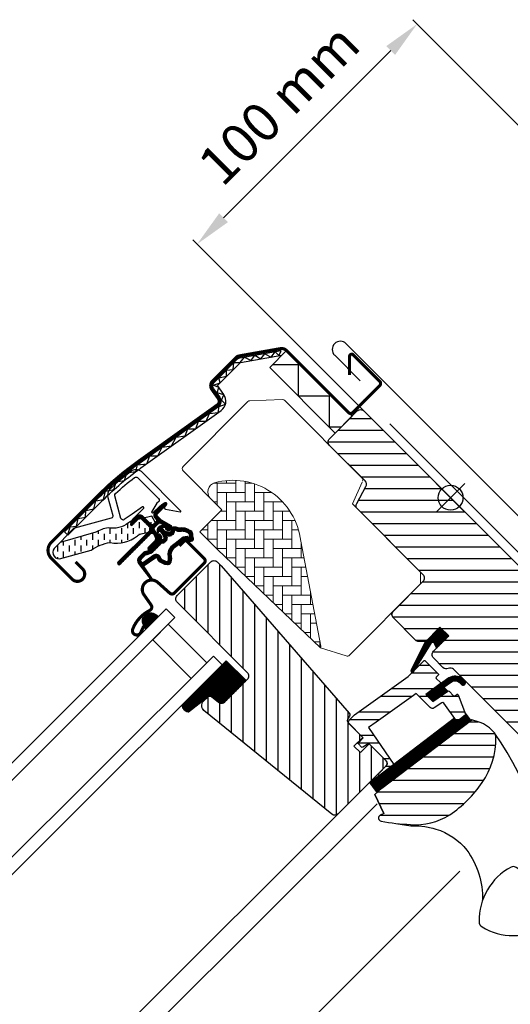
# Model space of a CAD drawing. Units: millimetres. Extents: x 3480 to 10710, y -5607 to 5626.
# Drawn here: x 4267 to 4425, y -4862 to -4546 of the extents above; entities that cross this region are included whole.
import ezdxf

# ---------------------------------------------------------------- set-up
doc = ezdxf.new("R2010")
doc.units = ezdxf.units.MM
doc.header["$MEASUREMENT"] = 0
doc.header["$PDMODE"] = 1
doc.linetypes.add('AUSGEZOGEN', pattern=[0])
doc.linetypes.add('HIDDEN', pattern=[9.525, 6.35, -3.175])
for name, color, linetype in [('VELUX-EINDECKRAHMEN', 4, 'Continuous'), ('VELUX-FENSTER', 2, 'Continuous'), ('VELUX_GASKET', 1, 'Continuous'), ('VELUX_HATCH', 1, 'Continuous'), ('VELUX_INFO', 6, 'Continuous'), ('VELUX_ROOFWINDOW', 2, 'Continuous'), ('VELUX_RUDE_59', 1, 'Continuous')]:
    doc.layers.add(name, color=color, linetype=linetype)
for name, color, linetype, lineweight in [('VELUX_BFX', 7, 'Continuous', 13), ('VELUX_DIM', 2, 'Continuous', 13), ('VELUX_FLASHING', 3, 'Continuous', 25)]:
    doc.layers.add(name, color=color, linetype=linetype, lineweight=lineweight)
doc.styles.add('verdana', font='verdana.ttf', dxfattribs={"width": 1.2, "height": 12.5})
doc.dimstyles.new('VERDANA', dxfattribs={"dimtxt": 8, "dimasz": 12, "dimexe": 2, "dimexo": 0, "dimgap": 2, "dimtad": 1, "dimdec": 0, "dimzin": 0, "dimdsep": 46, "dimtxsty": 'verdana', "dimcen": 0.09, "dimclrd": 256, "dimclre": 256, "dimclrt": 256, "dimadec": 0, "dimazin": 0, "dimtfac": 1, "dimtdec": 0, "dimtix": 1, "dimtmove": 0, "dimatfit": 3, "dimfxl": 1, "dimtolj": 1, "dimtzin": 0, "dimarcsym": 0})

# ---------------------------------------------------------------- blocks, each defined once
blk = doc.blocks.new('*D10')
at = {"layer": 'DEFPOINTS', "color": 0, "transparency": 16777216}
for p in [(4324.29, -4617.65), (4485.26, -4637.2), (4377.88, -4671.24)]:
    blk.add_point(p, dxfattribs=at)
at = {"layer": 'VELUX_DIM', "lineweight": -2, "transparency": 16777216}
for p, q in [((4485.26, -4637.2), (4393.59, -4545.53)), ((4386.52, -4555.43), (4332.78, -4609.17)), ((4377.88, -4671.24), (4322.88, -4616.24))]:
    blk.add_line(p, q, dxfattribs=at)
at = {"layer": 'VELUX_DIM', "transparency": 16777216}
for points in [[(4385.1, -4554.01), (4387.93, -4556.84), (4395, -4546.94)], [(4331.36, -4607.76), (4334.19, -4610.58), (4324.29, -4617.65)]]:
    blk.add_solid(points, dxfattribs=at)
at = {"layer": 'VELUX_DIM', "transparency": 16777216, "insert": (4350.55, -4572.67), "char_height": 12.5, "attachment_point": 5, "rotation": 45, "style": 'verdana'}
blk.add_mtext('\\A1;100 mm', dxfattribs=at)

msp = doc.modelspace()

# ---------------------------------------------------------------- hatches: boundary and pattern name
at = {"layer": 'VELUX_GASKET'}
h = msp.add_hatch(dxfattribs=at)
h.set_pattern_fill('ANSI31', color=256, angle=-45, style=0)
h.set_pattern_definition([(360, (2575.14383, -4763.22413), (3e-17, 0.125), [])])
edge = h.paths.add_edge_path()
edge.add_arc((4314.24, -4701.08), 0.35, 315, 480.8883)
edge.add_line((4314.06, -4700.78), (4313, -4701.42))
edge.add_arc((4313.16, -4701.68), 0.3, 120.8883, 135)
edge.add_line((4312.94, -4701.46), (4310.81, -4703.59))
edge.add_arc((4311.87, -4704.66), 1.5, 135, 225)
edge.add_line((4310.81, -4705.72), (4311.13, -4706.03))
edge.add_arc((4310.78, -4706.39), 0.5, -45, 45, ccw=False)
edge.add_line((4311.13, -4706.74), (4310.21, -4707.66))
edge.add_arc((4309.86, -4707.31), 0.5, 225, 315, ccw=False)
edge.add_line((4309.51, -4707.66), (4306.96, -4705.11))
edge.add_arc((4305.9, -4706.18), 1.5, 45, 135)
edge.add_line((4304.84, -4705.11), (4303.56, -4706.4))
edge.add_arc((4303.77, -4706.61), 0.3, 135, 149.1117)
edge.add_line((4303.51, -4706.45), (4302.88, -4707.52))
edge.add_arc((4303.18, -4707.7), 0.35, 149.1117, 315)
edge.add_line((4303.42, -4707.94), (4305.55, -4705.82))
edge.add_arc((4305.9, -4706.18), 0.5, 45, 135, ccw=False)
edge.add_line((4306.25, -4705.82), (4308.83, -4708.4))
edge.add_arc((4308.13, -4709.11), 1, -45, 45, ccw=False)
edge.add_line((4308.83, -4709.82), (4298.86, -4719.79))
edge.add_arc((4299.22, -4720.14), 0.5, 135, 315)
edge.add_line((4299.57, -4720.49), (4309.44, -4710.62))
edge.add_arc((4309.8, -4710.97), 0.5, 30, 135, ccw=False)
edge.add_line((4310.23, -4710.72), (4310.84, -4711.78))
edge.add_arc((4309.97, -4712.28), 1, -45, 30, ccw=False)
edge.add_line((4310.68, -4712.99), (4308.59, -4715.08))
edge.add_arc((4308.94, -4715.44), 0.5, 135, 315)
edge.add_line((4309.29, -4715.79), (4312.83, -4712.25))
edge.add_arc((4312.48, -4711.9), 0.5, 315, 390)
edge.add_line((4312.91, -4711.65), (4312.52, -4710.98))
edge.add_arc((4312.26, -4711.13), 0.3, 30, 135)
edge.add_line((4312.05, -4710.91), (4311.97, -4710.99))
edge.add_arc((4311.76, -4710.78), 0.3, 210, 315, ccw=False)
edge.add_line((4311.5, -4710.93), (4310.54, -4709.27))
edge.add_arc((4310.98, -4709.02), 0.5, 135, 210, ccw=False)
edge.add_line((4310.62, -4708.66), (4311.92, -4707.36))
edge.add_arc((4312.28, -4707.72), 0.499, 59.8789, 135.1211, ccw=False)
edge.add_line((4312.53, -4707.28), (4314.19, -4708.24))
edge.add_arc((4314.04, -4708.5), 0.3, -45, 60, ccw=False)
edge.add_line((4314.25, -4708.71), (4314.17, -4708.79))
edge.add_arc((4314.38, -4709), 0.3, 135, 240)
edge.add_line((4314.23, -4709.26), (4314.91, -4709.65))
edge.add_arc((4315.16, -4709.22), 0.5, 240, 315)
edge.add_line((4315.51, -4709.57), (4316.14, -4708.94))
edge.add_arc((4315.79, -4708.59), 0.5, 315, 420)
edge.add_line((4316.04, -4708.16), (4312.85, -4706.32))
edge.add_arc((4313.1, -4705.89), 0.5, 225, 240, ccw=False)
edge.add_line((4312.75, -4706.24), (4311.52, -4705.01))
edge.add_arc((4311.87, -4704.66), 0.5, 135, 225, ccw=False)
edge.add_line((4311.52, -4704.3), (4314.49, -4701.33))
h = msp.add_hatch(dxfattribs=at)
h.set_pattern_fill('ANSI31', color=256, angle=-45, style=0)
h.set_pattern_definition([(360, (2533.99842, -4662.07812), (3e-17, 0.125), [])])
edge = h.paths.add_edge_path(flags=16)
edge.add_arc((4318.14, -4709.55), 0.31, 225.6428, 285.6428, ccw=False)
edge.add_line((4317.93, -4709.78), (4317.2, -4709.53))
edge.add_arc((4317.14, -4709.72), 0.2, 71.1933, 180.8862)
edge.add_arc((4315.34, -4709.75), 1.6, -45, 0.8862, ccw=False)
edge.add_line((4316.47, -4710.88), (4316.45, -4710.9))
edge.add_arc((4315.32, -4709.77), 1.6, 247.1777, 315, ccw=False)
edge.add_line((4314.7, -4711.24), (4314.36, -4711.1))
edge.add_line((4314.36, -4711.1), (4314.5, -4711.44))
edge.add_arc((4313.03, -4712.06), 1.6, -45, 22.8223, ccw=False)
edge.add_line((4314.16, -4713.19), (4314.14, -4713.21))
edge.add_arc((4313.01, -4712.08), 1.6, 269.1138, 315, ccw=False)
edge.add_arc((4312.98, -4713.88), 0.2, 89.1138, 140.094)
edge.add_line((4312.83, -4713.75), (4309.89, -4716.7))
edge.add_arc((4308.97, -4715.78), 1.3, 285, 315.0942, ccw=False)
edge.add_line((4309.31, -4717.03), (4307.71, -4717.46))
edge.add_line((4307.71, -4717.46), (4306.31, -4718.87))
edge.add_arc((4306.73, -4719.29), 0.6, 135, 217.2223)
edge.add_line((4306.25, -4719.65), (4306.63, -4720.14))
edge.add_arc((4307.48, -4721.13), 1.3, 125, 130.8195, ccw=False)
edge.add_line((4306.73, -4720.06), (4310.41, -4717.49))
edge.add_arc((4311.16, -4718.55), 1.3, 16.5703, 125, ccw=False)
edge.add_arc((4314.06, -4717.69), 1.74, 196.5703, 220.1038)
edge.add_line((4312.74, -4718.8), (4314.11, -4719.48))
edge.add_line((4314.11, -4719.48), (4314.85, -4719.55))
edge.add_line((4314.85, -4719.55), (4314.87, -4719.54))
edge.add_line((4314.87, -4719.54), (4314.94, -4719.49))
edge.add_line((4314.94, -4719.49), (4315.02, -4719.39))
edge.add_line((4315.02, -4719.39), (4315.11, -4719.02))
edge.add_line((4315.11, -4719.02), (4315.14, -4718.68))
edge.add_line((4315.14, -4718.68), (4315.05, -4718.11))
edge.add_line((4315.05, -4718.11), (4314.99, -4717.1))
edge.add_line((4314.99, -4717.1), (4315.22, -4716.06))
edge.add_line((4315.22, -4716.06), (4316.07, -4714.7))
edge.add_line((4316.07, -4714.7), (4316.39, -4714.39))
edge.add_line((4316.39, -4714.39), (4317.66, -4713.39))
edge.add_line((4317.66, -4713.39), (4318.85, -4712.4))
edge.add_line((4318.85, -4712.4), (4319.8, -4711.66))
edge.add_line((4319.8, -4711.66), (4321.23, -4711.49))
edge.add_arc((4322.12, -4711.13), 0.956, 202.2333, 267.0404)
edge.add_arc((4325.42, -4710.89), 3.56, 177.6983, 199.526, ccw=False)
edge.add_arc((4321.8, -4710.75), 0.0671, 357.6983, 422.2296)
edge.add_arc((4327.73, -4699.48), 12.67, 236.6493, 242.2296, ccw=False)
edge.add_line((4320.77, -4710.06), (4320.25, -4709.85))
edge.add_line((4320.25, -4709.85), (4319.44, -4709.81))
edge.add_line((4319.44, -4709.81), (4318.7, -4709.88))
edge.add_line((4318.7, -4709.88), (4318.69, -4709.88))
edge.add_arc((4318.55, -4709.62), 0.297, 239.2758, 299.2758, ccw=False)
edge.add_line((4318.4, -4709.88), (4318.29, -4709.87))
edge.add_line((4318.29, -4709.87), (4318.23, -4709.85))
edge = h.paths.add_edge_path()
edge.add_arc((4318.57, -4707.88), 1, 251.1933, 275.3033, ccw=False)
edge.add_line((4318.25, -4708.83), (4317.53, -4708.58))
edge.add_arc((4317.14, -4709.72), 1.2, 71.1933, 180.8862)
edge.add_arc((4315.34, -4709.75), 0.6, -45, 0.8862, ccw=False)
edge.add_line((4315.76, -4710.17), (4315.74, -4710.19))
edge.add_arc((4315.32, -4709.77), 0.6, 247.1777, 315, ccw=False)
edge.add_line((4315.09, -4710.32), (4313.92, -4709.83))
edge.add_line((4313.92, -4709.83), (4313.13, -4709.05))
edge.add_arc((4313.26, -4708.89), 0.2, 103.8753, 230.0009, ccw=False)
edge.add_line((4313.21, -4708.7), (4314.11, -4708.52))
edge.add_arc((4314.06, -4708.33), 0.2, 283.8753, 459.0139)
edge.add_line((4314.03, -4708.13), (4312.93, -4708.14))
edge.add_arc((4312.9, -4709.64), 1.5, 88.7885, 135)
edge.add_arc((4312.9, -4709.64), 1.5, 135, 181.2115)
edge.add_line((4311.4, -4709.67), (4311.39, -4710.77))
edge.add_arc((4311.59, -4710.8), 0.2, 170.9861, 346.1247)
edge.add_line((4311.78, -4710.85), (4311.96, -4709.95))
edge.add_arc((4312.15, -4710), 0.2, 39.9991, 166.1247, ccw=False)
edge.add_line((4312.31, -4709.87), (4313.09, -4710.66))
edge.add_line((4313.09, -4710.66), (4313.58, -4711.83))
edge.add_arc((4313.03, -4712.06), 0.6, -45, 22.8223, ccw=False)
edge.add_line((4313.45, -4712.48), (4313.43, -4712.5))
edge.add_arc((4313.01, -4712.08), 0.6, 269.1138, 315, ccw=False)
edge.add_arc((4312.98, -4713.88), 1.2, 89.1138, 137.1348)
edge.add_line((4312.1, -4713.06), (4309.18, -4715.99))
edge.add_arc((4308.97, -4715.78), 0.3, 285, 315.0942, ccw=False)
edge.add_line((4309.05, -4716.07), (4307.43, -4716.5))
edge.add_arc((4307.66, -4717.37), 0.9, 105, 135)
edge.add_line((4307.02, -4716.74), (4305.6, -4718.16))
edge.add_arc((4306.73, -4719.29), 1.6, 135, 217.2223)
edge.add_line((4305.46, -4720.26), (4309.28, -4725.29))
edge.add_arc((4309.53, -4725.12), 0.3, 214.5139, 400.155)
edge.add_line((4309.76, -4724.93), (4307.23, -4721.3))
edge.add_arc((4307.48, -4721.13), 0.3, 125, 214.8561, ccw=False)
edge.add_line((4307.3, -4720.88), (4310.98, -4718.31))
edge.add_arc((4311.16, -4718.55), 0.3, 16.5703, 125, ccw=False)
edge.add_arc((4314.06, -4717.69), 2.74, 196.5703, 225)
edge.add_line((4312.13, -4719.62), (4313.84, -4720.45))
edge.add_line((4313.84, -4720.45), (4314.75, -4720.54))
edge.add_arc((4314.85, -4719.55), 1, 264.3645, 289.7145)
edge.add_line((4315.18, -4720.49), (4315.33, -4720.44))
edge.add_line((4315.33, -4720.44), (4315.63, -4720.23))
edge.add_line((4315.63, -4720.23), (4315.95, -4719.83))
edge.add_line((4315.95, -4719.83), (4315.97, -4719.71))
edge.add_line((4315.97, -4719.71), (4316.1, -4719.19))
edge.add_line((4316.1, -4719.19), (4316.15, -4718.66))
edge.add_line((4316.15, -4718.66), (4316.05, -4718))
edge.add_line((4316.05, -4718), (4316, -4717.18))
edge.add_line((4316, -4717.18), (4316.16, -4716.44))
edge.add_line((4316.16, -4716.44), (4316.85, -4715.33))
edge.add_line((4316.85, -4715.33), (4317.05, -4715.14))
edge.add_line((4317.05, -4715.14), (4318.29, -4714.16))
edge.add_line((4318.29, -4714.16), (4319.47, -4713.18))
edge.add_line((4319.47, -4713.18), (4320.2, -4712.62))
edge.add_line((4320.2, -4712.62), (4320.78, -4712.55))
edge.add_arc((4322.12, -4711.13), 1.96, 226.6587, 285.3051)
edge.add_arc((4322.32, -4712.25), 0.828, 292.2002, 387.5681)
edge.add_arc((4325.42, -4710.89), 2.56, 177.6983, 202.3052, ccw=False)
edge.add_arc((4321.8, -4710.75), 1.07, 357.6983, 422.2296)
edge.add_arc((4327.73, -4699.48), 11.67, 236.1473, 242.2296, ccw=False)
edge.add_line((4321.23, -4709.17), (4320.46, -4708.86))
edge.add_line((4320.46, -4708.86), (4319.42, -4708.81))
edge.add_line((4319.42, -4708.81), (4318.66, -4708.88))
edge.add_line((4318.66, -4708.88), (4318.45, -4708.88))
edge.add_line((4318.45, -4708.88), (4317.53, -4708.58))
h = msp.add_hatch(dxfattribs=at)
h.set_pattern_fill('ANSI31', color=256, angle=-45, style=0)
h.set_pattern_definition([(360, (2533.99844, -4662.07809), (3e-17, 0.125), [])])
h.paths.add_polyline_path([(4307.04, -4739.96), (4307.85, -4741.28), (4311.85, -4737.28), (4310.95, -4736.59, 0.8041)])
h = msp.add_hatch(dxfattribs=at)
h.set_pattern_fill('ANSI31', color=1, angle=-45, style=0)
h.set_pattern_definition([(360, (2510.49256, -4721.16672), (3e-17, 0.125), [])])
h.paths.add_polyline_path([(4405.18, -4743.51), (4402.35, -4740.68), (4397.55, -4745.48), (4393.06, -4754.51, 0.849746), (4393.86, -4755.09), (4399.67, -4745.71, -0.557806), (4400.51, -4745.82), (4401.24, -4747.45)])
h = msp.add_hatch(dxfattribs=at)
h.set_pattern_fill('ANSI31', color=256, angle=315, style=0)
h.set_pattern_definition([(0, (3536.53926, -5674.87593), (3e-17, 0.125), [])])
h.paths.add_polyline_path([(4333.68, -4751.51), (4319.42, -4765.77, 0.376436), (4321.56, -4767.89), (4328.39, -4762.56), (4331.19, -4764.83, 0.383864), (4333.19, -4764.73), (4340.04, -4757.88, 0.307562), (4340.04, -4757.87)])
h = msp.add_hatch(dxfattribs=at)
h.set_pattern_fill('ANSI31', color=1, angle=-45, style=0)
h.set_pattern_definition([(360, (2670.74478, -3910.30297), (3e-17, 0.125), [])])
h.paths.add_polyline_path([(4408.56, -4758.4), (4409.36, -4759.2, 0.781178), (4410.42, -4758.15), (4409.58, -4757.3, 0.330412), (4405.19, -4756.99), (4397.78, -4762.28), (4400.04, -4764.54), (4404.87, -4761.23), (4403.61, -4759.97), (4406.03, -4758.24, 0.01646), (4405.91, -4758.32), (4406.06, -4758.22), (4406.03, -4758.24, -0.319479)])
h = msp.add_hatch(dxfattribs=at)
h.set_pattern_fill('ANSI31', color=1, angle=-45, style=0)
h.set_pattern_definition([(360, (2575.14385, -4763.22411), (3e-17, 0.125), [])])
edge = h.paths.add_edge_path()
edge.add_line((4410.4, -4768.24), (4410.56, -4768.67))
edge.add_arc((4410.28, -4768.77), 0.3, -52.75, 21, ccw=False)
edge.add_line((4410.46, -4769.01), (4408.03, -4770.86))
edge.add_line((4408.03, -4770.86), (4408.03, -4770.86))
edge.add_line((4408.03, -4770.86), (4408.02, -4770.87))
edge.add_line((4408.02, -4770.87), (4408.01, -4770.87))
edge.add_arc((4407.87, -4770.61), 0.3, 215.5, 298.068, ccw=False)
edge.add_line((4407.63, -4770.78), (4407.05, -4769.97))
edge.add_line((4407.05, -4769.97), (4379.75, -4790.72))
edge.add_line((4379.75, -4790.72), (4381.87, -4793.51))
edge.add_line((4381.87, -4793.51), (4412.12, -4770.5))
edge.add_line((4412.12, -4770.5), (4410.4, -4768.24))
at = {"layer": 'VELUX_HATCH'}
h = msp.add_hatch(dxfattribs=at)
h.set_pattern_fill('ANSI31', color=256, scale=30, angle=315, style=0)
h.set_pattern_definition([(0, (3536.5393, -5674.876), (1e-15, 3.75), [])])
edge = h.paths.add_edge_path()
edge.add_line((4402.35, -4740.68), (4398.18, -4744.85))
edge.add_arc((4397.12, -4743.79), 1.5, 270, 315, ccw=False)
edge.add_line((4397.12, -4745.29), (4395.56, -4745.29))
edge.add_arc((4395.56, -4743.79), 1.5, 225, 270, ccw=False)
edge.add_line((4394.5, -4744.85), (4387.36, -4737.71))
edge.add_arc((4388.42, -4736.65), 1.5, 135, 225, ccw=False)
edge.add_line((4387.36, -4735.59), (4396.97, -4725.97))
edge.add_arc((4395.91, -4724.91), 1.5, 315, 405)
edge.add_line((4396.97, -4723.85), (4375.85, -4702.72))
edge.add_arc((4376.91, -4701.66), 1.5, 151.5, 225, ccw=False)
edge.add_line((4375.59, -4700.95), (4378.55, -4695.49))
edge.add_arc((4377.23, -4694.78), 1.5, 331.5, 405)
edge.add_line((4378.29, -4693.72), (4366.85, -4682.28))
edge.add_arc((4367.91, -4681.21), 1.5, 135, 225, ccw=False)
edge.add_line((4366.85, -4680.15), (4375.76, -4671.24))
edge.add_arc((4376.82, -4672.3), 1.5, 45, 135, ccw=False)
edge.add_line((4377.88, -4671.24), (4453.47, -4746.83))
edge.add_line((4453.47, -4746.83), (4453.47, -4747.54))
edge.add_line((4453.47, -4747.54), (4450.29, -4750.72))
edge.add_line((4450.29, -4750.72), (4451.99, -4752.42))
edge.add_line((4451.99, -4752.42), (4455.17, -4749.24))
edge.add_line((4455.17, -4749.24), (4455.88, -4749.24))
edge.add_line((4455.88, -4749.24), (4467.47, -4760.83))
edge.add_line((4467.47, -4760.83), (4467.47, -4763.66))
edge.add_line((4467.47, -4763.66), (4463.88, -4767.25))
edge.add_line((4463.88, -4767.25), (4451.35, -4769.46))
edge.add_line((4451.35, -4769.46), (4446.4, -4764.51))
edge.add_line((4446.4, -4764.51), (4437.56, -4773.35))
edge.add_line((4437.56, -4773.35), (4446.05, -4781.84))
edge.add_line((4446.05, -4781.84), (4441.24, -4786.64))
edge.add_arc((4440.18, -4785.58), 1.5, 225.0022, 314.9982, ccw=False)
edge.add_line((4439.12, -4786.64), (4406.71, -4754.24))
edge.add_arc((4405.65, -4755.3), 1.5, 45, 115.5288)
edge.add_arc((4404.36, -4752.59), 1.5, 225, 295.5288, ccw=False)
edge.add_line((4403.3, -4753.66), (4400.23, -4750.58))
edge.add_arc((4401.29, -4749.52), 1.5, 135, 225, ccw=False)
edge.add_line((4400.23, -4748.46), (4405.18, -4743.51))
edge.add_line((4405.18, -4743.51), (4402.35, -4740.68))
edge = h.paths.add_edge_path()
edge.add_arc((4394.59, -4783.92), 20.24, 265.282, 302.553)
edge.add_arc((4384.26, -4769.08), 38.31, 303.6321, 325.7627)
edge.add_arc((4395.35, -4776.5), 24.97, 325.5205, 360.7978)
edge.add_arc((4418.21, -4775.98), 2.11, 355.3712, 397.6178)
edge.add_arc((4411.67, -4781.12), 10.42, 38.05, 72.0558)
edge.add_line((4414.89, -4771.2), (4412.55, -4770.44))
edge.add_line((4412.55, -4770.44), (4383.65, -4792.42))
edge.add_line((4383.65, -4792.42), (4381.45, -4794.44))
edge.add_line((4381.45, -4794.44), (4384.32, -4800.51))
edge.add_line((4384.32, -4800.51), (4383.12, -4801.13))
edge.add_arc((4383.58, -4802.02), 1, 117.25, 259.5487)
edge.add_arc((4394.82, -4745.34), 58.78, 258.798, 268.1492)
at = {"layer": 'VELUX_HATCH', "linetype": 'Continuous', "lineweight": 0}
h = msp.add_hatch(dxfattribs=at)
h.set_pattern_fill('AR-HBONE', color=256, scale=0.75, angle=45, style=0)
h.set_pattern_definition([(90, (2752.7155, -4445.4056), (-3, 3), [9, -3]), (180, (2752.7155, -4442.4056), (-3, 3), [9, -3])])
edge = h.paths.add_edge_path(flags=0)
edge.add_line((4328.59, -4699.31), (4332.27, -4702.99))
edge.add_line((4332.27, -4702.99), (4325.91, -4709.36))
edge.add_arc((4326.62, -4710.06), 1, 135, 225)
edge.add_line((4325.91, -4710.77), (4330.86, -4715.72))
edge.add_line((4330.86, -4715.72), (4364, -4747.29))
edge.add_arc((4363.06, -4746.95), 1, -20.0398, 10.8456)
edge.add_line((4364.04, -4746.76), (4357.58, -4713.04))
edge.add_arc((4335.72, -4715.52), 22, 6.4643, 105.2931)
edge.add_arc((4330.71, -4697.19), 3, 105.2931, 225)
at = {"layer": 'VELUX_HATCH'}
h = msp.add_hatch(dxfattribs=at)
h.set_pattern_fill('ANSI31', color=256, scale=30, angle=225, style=0)
h.set_pattern_definition([(270, (3536.5393, -5674.876), (3.75, -9e-16), [])])
h.paths.add_polyline_path([(4332.03, -4720.99), (4330.79, -4719.75, 0.414214), (4328.67, -4719.75), (4317.85, -4730.57, 0.414214), (4317.85, -4732.69), (4340.48, -4755.32, -0.414214), (4340.48, -4757.44), (4340.04, -4757.88, -0.091296), (4340.04, -4757.88), (4333.19, -4764.73, -0.383864), (4331.19, -4764.83), (4329.03, -4763.08, 0.383864), (4327.69, -4763.15), (4326.34, -4764.5, 0.445229), (4326.5, -4767.47), (4367.64, -4800.78, 0.383864), (4369.64, -4800.68), (4384.81, -4785.51, 0.413439), (4384.81, -4783.39), (4379.58, -4778.16), (4376.75, -4780.99), (4374.7, -4778.94), (4377.53, -4776.11), (4373.29, -4771.87, -0.000857), (4373.28, -4771.86), (4372.79, -4771.37, -0.414214), (4372.79, -4769.96), (4373.1, -4769.65, 0.39391), (4373.14, -4768.29)])
at = {"layer": 'VELUX_ROOFWINDOW', "linetype": 'HIDDEN'}
h = msp.add_hatch(dxfattribs=at)
h.set_pattern_fill('DASH', color=1, scale=15, angle=90, style=0)
h.set_pattern_definition([(90, (2575.1438, -4763.2241), (-1.875, 1.875), [1.875, -1.875])])
edge = h.paths.add_edge_path()
edge.add_arc((4280.05, -4716.66), 2.1, 124.5201, 271.2151)
edge.add_line((4280.09, -4718.76), (4290.24, -4715.99))
edge.add_arc((4298.63, -4727.8), 14.49, 99.0224, 125.4001, ccw=False)
edge.add_arc((4298.49, -4703.43), 10.28, 258.0368, 309.928)
edge.add_arc((4306.97, -4713.66), 3, 103.306, 128.7196, ccw=False)
edge.add_line((4306.28, -4710.74), (4308.66, -4710.18))
edge.add_line((4308.66, -4710.18), (4310.8, -4708.02))
edge.add_arc((4310.17, -4707.5), 0.817, 321.0715, 383.9285)
edge.add_line((4310.91, -4707.17), (4309.69, -4705.06))
edge.add_line((4309.69, -4705.06), (4303.54, -4706.51))
edge.add_arc((4304.23, -4709.43), 3, 103.306, 131.5087)
edge.add_arc((4297.38, -4701.28), 7.65, 257.3167, 309.4554, ccw=False)
edge.add_arc((4298.32, -4722.06), 13.57, 101.1567, 119.2864)
edge.add_line((4291.69, -4710.22), (4280.32, -4713.48))
edge.add_line((4280.32, -4713.48), (4278.86, -4714.94))
at = {"layer": 'VELUX_RUDE_59'}
h = msp.add_hatch(dxfattribs=at)
h.set_pattern_fill('ANSI32', color=256, scale=20, angle=-45, style=0)
h.set_pattern_definition([(360, (2752.7155, -4445.4056), (2e-15, 7.5), []), (360, (2755.2155, -4447.9056), (2e-15, 7.5), [])])
h.paths.add_polyline_path([(4402.45, -4758.95, 0.463654), (4402.48, -4758.5), (4400.93, -4756.95), (4401.78, -4756.1, 0.414214), (4401.78, -4755.67), (4397.61, -4751.5, 0.414214), (4397.19, -4751.5), (4394.3, -4754.39), (4393.99, -4754.89, -0.353675), (4393.46, -4755.23), (4392.1, -4756.59), (4374.83, -4768.91), (4373.29, -4770.45, 0.414107), (4373.29, -4771.87), (4377.67, -4776.25), (4376.11, -4777.81, 0.414214), (4376.11, -4778.23), (4377.15, -4779.27, 0.359037), (4377.53, -4779.3), (4379.44, -4778.02), (4385.17, -4783.74, -0.414214), (4385.17, -4785.16), (4382.55, -4787.78, 0.414214), (4382.55, -4788.2), (4382.77, -4788.42), (4387.49, -4784.83), (4379.34, -4772.97), (4381.79, -4771.23), (4393.87, -4762.61), (4394.7, -4762.02), (4399.22, -4766.55, 0.36397), (4400.5, -4766.66), (4403.3, -4764.71), (4407.63, -4770.78, 0.423188), (4408.05, -4770.84), (4410.46, -4769.01, 0.333383), (4410.56, -4768.67), (4408.17, -4762.44, 0.485035), (4407.72, -4762.3), (4406.87, -4762.89), (4405.25, -4761.26, 0.361502), (4404.87, -4761.23), (4400.04, -4764.54), (4397.78, -4762.28)])

# ---------------------------------------------------------------- linework, layer by layer
at = {"color": 7, "linetype": 'Continuous', "lineweight": 30}
for p, q in [((4277.44, -4713.42), (4292.46, -4698.4)), ((4299.57, -4720.49), (4309.44, -4710.62)), ((4321.03, -4713.11), (4326.55, -4718.62)), ((4317, -4729.72), (4326.55, -4720.18)), ((4383.69, -4792.39), (4412.55, -4770.44)), ((4384.32, -4800.51), (4381.45, -4794.44)), ((4423.85, -4818.63), (4423.81, -4818.63))]:
    msp.add_line(p, q, dxfattribs=at)
at = {"color": 8, "linetype": 'Continuous', "lineweight": 0}
msp.add_line((4417.34, -4825.54), (4416.98, -4826.22), dxfattribs=at)
at = {"color": 7, "linetype": 'Continuous', "lineweight": 30}
for centre, radius, start, end in [((4280.02, -4716), 3.65, 135, 225), ((4299.22, -4720.14), 0.5, 135, 315), ((4309.67, -4728.57), 3, 48, 215), ((4309.73, -4728.51), 3, 121.5247, 135.7238)]:
    msp.add_arc(centre, radius, start, end, dxfattribs=at)
at = {"layer": 'VELUX-EINDECKRAHMEN'}
msp.add_line((4376.71, -4661.55), (4368.51, -4653.34), dxfattribs=at)
at = {"layer": 'VELUX-EINDECKRAHMEN', "linetype": 'AUSGEZOGEN'}
msp.add_lwpolyline([(4372.22, -4649.63), (4432.23, -4709.64, 0.414214), (4436.47, -4709.64), (4483.85, -4662.26, 0.414214), (4483.85, -4658.02), (4460.73, -4634.9)], format="xyb", dxfattribs=at)
at = {"layer": 'VELUX-EINDECKRAHMEN'}
msp.add_arc((4370.36, -4651.49), 2.63, 45, 225, dxfattribs=at)
at = {"layer": 'VELUX-FENSTER', "color": 4}
msp.add_arc((4377.73, -4667.84), 0.5, 315, 45, dxfattribs=at)
at = {"layer": 'VELUX_BFX'}
msp.add_lwpolyline([(4492.19, -4662.42), (4436.99, -4717.62, -0.414214), (4428.5, -4717.62), (4386.23, -4675.35)], format="xyb", dxfattribs=at)
at = {"layer": 'VELUX_FLASHING', "const_width": 1}
for points in [[(4285.25, -4719.75), (4287.48, -4721.98, -1), (4284.16, -4725.3), (4277.44, -4718.59, -0.414214), (4277.44, -4713.42), (4292.46, -4698.4, -0.04106), (4304.97, -4687.79), (4330.77, -4669.32, 0.414214), (4331.12, -4667.23), (4329.06, -4664.35, -0.366913), (4329.29, -4661.58), (4336.71, -4654.15, -0.153915), (4337.86, -4653.55), (4351.29, -4651.18, -0.211498), (4352.97, -4651.78), (4372.93, -4671.74, 0.414214), (4374.35, -4671.74), (4382.97, -4663.11, 0.414214), (4382.97, -4661.7), (4374.49, -4653.21, 0.668179), (4373.29, -4653.71), (4373.29, -4659.64)], [(4318.56, -4714.59), (4320.04, -4713.11, -0.414198), (4321.03, -4713.11), (4326.55, -4718.62, -0.414208), (4326.55, -4720.18), (4317, -4729.72, -0.398954), (4315.49, -4729.76), (4311.68, -4726.34, 0.892536), (4307.21, -4730.29), (4309.5, -4733.55, -0.458373), (4309.06, -4735.32, 0.187201), (4303.6, -4741.31, 0.966451), (4306.18, -4742.41), (4307.13, -4740.36)]]:
    msp.add_lwpolyline(points, format="xyb", dxfattribs=at)
at = {"layer": 'VELUX_GASKET', "color": 1}
for points in [[(4314.49, -4701.33, 0.883857), (4314.06, -4700.78), (4313, -4701.42, 0.061652), (4312.94, -4701.46), (4310.81, -4703.59, 0.414214), (4310.81, -4705.72), (4311.13, -4706.03, -0.414214), (4311.13, -4706.74), (4310.21, -4707.66, -0.414214), (4309.51, -4707.66), (4306.96, -4705.11, 0.414214), (4304.84, -4705.11), (4303.56, -4706.4, 0.061652), (4303.51, -4706.45), (4302.88, -4707.52, 0.883857), (4303.42, -4707.94), (4305.55, -4705.82, -0.414214), (4306.25, -4705.82), (4308.83, -4708.4, -0.414214), (4308.83, -4709.82), (4298.86, -4719.79, 1), (4299.57, -4720.49), (4309.44, -4710.62, -0.493145), (4310.23, -4710.72), (4310.84, -4711.78, -0.339454), (4310.68, -4712.99), (4308.59, -4715.08, 1), (4309.29, -4715.79), (4312.83, -4712.25, 0.339454), (4312.91, -4711.65), (4312.52, -4710.98, 0.493145), (4312.05, -4710.91), (4311.97, -4710.99, -0.493145), (4311.5, -4710.93), (4310.54, -4709.27, -0.339454), (4310.62, -4708.66), (4311.92, -4707.36, -0.340633), (4312.53, -4707.28), (4314.19, -4708.24, -0.493145), (4314.25, -4708.71), (4314.17, -4708.79, 0.493145), (4314.23, -4709.26), (4314.91, -4709.65, 0.339454), (4315.51, -4709.57), (4316.14, -4708.94, 0.493145), (4316.04, -4708.16), (4312.85, -4706.32, -0.065543), (4312.75, -4706.24), (4311.52, -4705.01, -0.414214), (4311.52, -4704.3)], [(4318.23, -4709.85, -0.267949), (4317.93, -4709.78), (4317.2, -4709.53, 0.518865), (4316.94, -4709.72, -0.202935), (4316.47, -4710.88), (4316.45, -4710.9, -0.304883), (4314.7, -4711.24), (4314.36, -4711.1), (4314.5, -4711.44, -0.304883), (4314.16, -4713.19), (4314.14, -4713.21, -0.202935), (4312.98, -4713.68, 0.226186), (4312.83, -4713.75), (4309.89, -4716.7, -0.132071), (4309.31, -4717.03), (4307.71, -4717.46), (4306.31, -4718.87, 0.37499), (4306.25, -4719.65), (4306.63, -4720.14, -0.025398), (4306.73, -4720.06), (4310.41, -4717.49, -0.51189), (4312.4, -4718.18, 0.103047), (4312.74, -4718.8), (4314.11, -4719.48), (4314.85, -4719.55), (4314.87, -4719.54), (4314.94, -4719.49), (4315.02, -4719.39), (4315.11, -4719.02), (4315.14, -4718.68), (4315.05, -4718.11), (4314.99, -4717.1), (4315.22, -4716.06), (4316.07, -4714.7), (4316.39, -4714.39), (4317.66, -4713.39), (4318.85, -4712.4), (4319.8, -4711.66), (4321.23, -4711.49, 0.29056), (4322.07, -4712.08, -0.09553), (4321.87, -4710.75, 0.289256), (4321.83, -4710.69, -0.024354), (4320.77, -4710.06), (4320.25, -4709.85), (4319.44, -4709.81), (4318.7, -4709.88), (4318.69, -4709.88, -0.267949), (4318.4, -4709.88), (4318.29, -4709.87)]]:
    msp.add_lwpolyline(points, format="xyb", close=True, dxfattribs=at)
msp.add_lwpolyline([(4318.66, -4708.88, -0.10559), (4318.25, -4708.83), (4317.53, -4708.58, 0.518865), (4315.94, -4709.74, -0.202935), (4315.76, -4710.17), (4315.74, -4710.19, -0.304883), (4315.09, -4710.32), (4313.92, -4709.83), (4313.13, -4709.05, -0.613555), (4313.21, -4708.7), (4314.11, -4708.52, 0.958451), (4314.03, -4708.13), (4312.93, -4708.14, 0.204414), (4311.84, -4708.58, 0.204414), (4311.4, -4709.67), (4311.39, -4710.77, 0.958451), (4311.78, -4710.85), (4311.96, -4709.95, -0.613555), (4312.31, -4709.87), (4313.09, -4710.66), (4313.58, -4711.83, -0.304883), (4313.45, -4712.48), (4313.43, -4712.5, -0.202935), (4313, -4712.68, 0.212653), (4312.1, -4713.06), (4309.18, -4715.99, -0.132071), (4309.05, -4716.07), (4307.43, -4716.5, 0.131652), (4307.02, -4716.74), (4305.6, -4718.16, 0.37499), (4305.46, -4720.26), (4309.28, -4725.29, 1.050481), (4309.76, -4724.93), (4307.23, -4721.3, -0.413478), (4307.3, -4720.88), (4310.98, -4718.31, -0.51189), (4311.44, -4718.47, 0.124688), (4312.13, -4719.62), (4313.84, -4720.45), (4314.75, -4720.54, 0.111063), (4315.18, -4720.49), (4315.33, -4720.44), (4315.63, -4720.23), (4315.95, -4719.83), (4315.97, -4719.71), (4316.1, -4719.19), (4316.15, -4718.66), (4316.05, -4718), (4316, -4717.18, -0.078402), (4316, -4717.18, 0.078402), (4316, -4717.18), (4316.16, -4716.44), (4316.85, -4715.33), (4317.05, -4715.14), (4318.29, -4714.16), (4319.47, -4713.18), (4320.2, -4712.62), (4320.78, -4712.55, 0.261629), (4322.63, -4713.01, 0.441928), (4323.06, -4711.86, -0.107782), (4322.87, -4710.79, 0.289256), (4322.3, -4709.8, -0.026546), (4321.23, -4709.17), (4320.46, -4708.86), (4319.42, -4708.81), (4318.66, -4708.88), (4318.45, -4708.88), (4317.53, -4708.58)], format="xyb", dxfattribs=at)
at = {"layer": 'VELUX_GASKET'}
for points in [[(4397.57, -4745.44), (4393.06, -4754.51, 0.849746), (4393.86, -4755.09), (4399.67, -4745.71, -0.557806), (4400.51, -4745.82), (4401.24, -4747.45), (4405.18, -4743.51), (4402.35, -4740.68), (4397.55, -4745.48)], [(4408.01, -4770.87), (4408.02, -4770.87), (4408.02, -4770.87), (4408.02, -4770.87), (4408.02, -4770.86), (4408.03, -4770.86), (4408.03, -4770.86), (4408.03, -4770.86), (4408.03, -4770.86), (4408.03, -4770.86), (4408.03, -4770.86), (4408.03, -4770.86), (4408.02, -4770.86), (4408.02, -4770.87), (4408.02, -4770.87), (4408.02, -4770.87), (4408.01, -4770.87, -0.377167), (4407.63, -4770.78), (4403.58, -4765.11, 0.41166), (4402.89, -4764.99), (4400.5, -4766.66, -0.36397), (4399.22, -4766.55), (4394.7, -4762.02), (4393.87, -4762.61), (4381.79, -4771.23), (4379.34, -4772.97), (4387.49, -4784.83), (4382.77, -4788.42), (4382.55, -4788.2, -0.414214), (4382.55, -4787.78), (4385.17, -4785.16, 0.414214), (4385.17, -4783.74), (4379.44, -4778.02), (4377.53, -4779.3, -0.359037), (4377.15, -4779.27), (4376.11, -4778.23, -0.414214), (4376.11, -4777.81), (4377.67, -4776.25), (4373.29, -4771.87, -0.41432), (4373.29, -4770.45), (4374.83, -4768.91), (4392.1, -4756.59), (4397.19, -4751.5, -0.414214), (4397.61, -4751.5), (4401.78, -4755.67, -0.414214), (4401.78, -4756.1), (4401.15, -4756.73, 0.414214), (4401.15, -4757.16), (4402.48, -4758.5, -0.463654), (4402.45, -4758.95), (4397.78, -4762.28), (4400.04, -4764.54), (4404.87, -4761.23, -0.361502), (4405.25, -4761.26), (4406.7, -4762.71, 0.361502), (4407.08, -4762.74), (4407.72, -4762.3, -0.485035), (4408.17, -4762.44), (4410.56, -4768.67, -0.333383), (4410.46, -4769.01), (4408.03, -4770.86)]]:
    msp.add_lwpolyline(points, format="xyb", dxfattribs=at)
for points in [[(4406, -4758.26, -0.323646), (4408.56, -4758.4), (4409.36, -4759.2, 0.781178), (4410.42, -4758.15), (4409.58, -4757.3, 0.330412), (4405.19, -4756.99), (4397.78, -4762.28), (4400.04, -4764.54), (4404.87, -4761.23), (4403.61, -4759.97), (4406.06, -4758.22)], [(4408.01, -4770.87, -0.377167), (4407.63, -4770.78), (4407.05, -4769.97), (4379.75, -4790.72), (4381.87, -4793.51), (4412.12, -4770.5), (4410.4, -4768.24), (4410.56, -4768.67, -0.333383), (4410.46, -4769.01), (4408.03, -4770.86)]]:
    msp.add_lwpolyline(points, format="xyb", close=True, dxfattribs=at)
at = {"layer": 'VELUX_HATCH', "linetype": 'Continuous', "lineweight": 0}
for points in [[(4377.47, -4693.8, 0.310871), (4377.27, -4692.69), (4352.46, -4667.89, 0.207703), (4351.72, -4667.59), (4341.26, -4667.95, 0.190151), (4340.58, -4668.24), (4319.76, -4689.06, 0.414214), (4319.76, -4690.48), (4332.27, -4702.99), (4325.2, -4710.06), (4330.86, -4715.72), (4364, -4747.29), (4372.22, -4749.96, 0.282029), (4373.23, -4749.71), (4396.13, -4726.81), (4396.13, -4723.01), (4374.21, -4701.09), (4377.32, -4694.15)], [(4364, -4747.29, 0.135585), (4364.04, -4746.76), (4357.58, -4713.04, 0.460101), (4329.92, -4694.3, 0.575647), (4328.59, -4699.31)]]:
    msp.add_lwpolyline(points, format="xyb", dxfattribs=at)
at = {"layer": 'VELUX_INFO', "color": 5}
for p, q in [((4401.15, -4694.51), (4410.34, -4703.7)), ((4401.15, -4703.7), (4410.34, -4694.51))]:
    msp.add_line(p, q, dxfattribs=at)
msp.add_circle((4405.74, -4699.1), 4, dxfattribs=at)
at = {"layer": 'VELUX_ROOFWINDOW', "color": 1}
for p, q in [((4282.74, -4711.16), (4281.68, -4710.1)), ((4268.64, -4901.41), (4372.42, -4797.91)), ((4273.23, -4906), (4382.11, -4797.41)), ((4297.41, -4930.19), (4408.77, -4819.12))]:
    msp.add_line(p, q, dxfattribs=at)
for points in [[(4281.68, -4710.1), (4292.92, -4698.86, -0.04106), (4305.35, -4688.32), (4331.15, -4669.85, 0.414214), (4331.65, -4666.85), (4329.59, -4663.97, -0.366913), (4329.74, -4662.04), (4337.17, -4654.61, -0.153915), (4337.97, -4654.2), (4351.26, -4651.85)], [(4282.74, -4711.16), (4293.98, -4699.92, -0.04106), (4306.22, -4689.54), (4332.02, -4671.07, 0.414214), (4332.87, -4665.98), (4330.81, -4663.1), (4338.23, -4655.67), (4351.52, -4653.33)], [(4302.91, -4707.16), (4303.94, -4705.69), (4307.13, -4702.5, 0.917095), (4306.75, -4702.04), (4303.43, -4704.37), (4300.9, -4706.15, -0.521109), (4299.82, -4705.76), (4297.86, -4698.45, -0.281342), (4298.07, -4697.75, -0.020784), (4304.21, -4692.6, -0.376824), (4305.14, -4692.66), (4311.89, -4699.41, -0.414186), (4311.89, -4700.4), (4311.39, -4700.89), (4309.69, -4703.52, 0.808728), (4310.11, -4703.94), (4312.28, -4701.78), (4313.6, -4700.85, -0.916361), (4314.29, -4701.67), (4313.87, -4702.09, 0.6069), (4314.08, -4702.77), (4318.83, -4703.61, 0.73334), (4319, -4703.27), (4306.76, -4691.03, 0.327789), (4303.25, -4690.49, 0.02347), (4296.15, -4696.45, 0.23149), (4295.64, -4699.04), (4297.19, -4704.84, -0.41421), (4296.7, -4705.7), (4284.89, -4708.86, 0.131643), (4284.58, -4709.04), (4280.32, -4713.48)]]:
    msp.add_lwpolyline(points, format="xyb", dxfattribs=at)
for points in [[(4282.76, -4711.06), (4283.46, -4708.46), (4285.58, -4708.3), (4286.01, -4705.78), (4288.47, -4705.36), (4288.58, -4703.22), (4291.15, -4702.69), (4291.69, -4700.12), (4294.21, -4699.63), (4294.88, -4697.01), (4297.56, -4696.44), (4298.27, -4693.97), (4300.94, -4693.6), (4301.71, -4691.06), (4304.63, -4690.7), (4305.15, -4688.51), (4308.08, -4688.18), (4309.14, -4685.63), (4311.64, -4685.61), (4313.1, -4682.82), (4316.07, -4682.44), (4317.51, -4679.68), (4320.49, -4679.21), (4321.3, -4676.94), (4323.83, -4676.93), (4324.73, -4674.54), (4327.21, -4674.47), (4328.26, -4672.03), (4331.05, -4671.74), (4331.43, -4669.77), (4333.41, -4669.02), (4332.11, -4667.72), (4332.92, -4666.03), (4330.72, -4665.45), (4331.28, -4663.71), (4329.4, -4662.95), (4331.74, -4662.15), (4331.24, -4660.57), (4333.75, -4660.1), (4333.7, -4658.16), (4335.88, -4657.94), (4336.14, -4655.64), (4338.18, -4655.69), (4339.5, -4653.93), (4341.64, -4655.02), (4342.8, -4653.35), (4344.76, -4654.51), (4346.06, -4652.83), (4348.04, -4653.92), (4349.42, -4652.28), (4350.55, -4653.4), (4351.3, -4652.02)], [(4348.55, -4656.35), (4356.73, -4656.35), (4356.73, -4666.35), (4366.73, -4666.35), (4366.73, -4676.35), (4370.65, -4676.35)]]:
    msp.add_lwpolyline(points, dxfattribs=at)
msp.add_lwpolyline([(4368.69, -4678.32), (4347.64, -4657.26), (4353.05, -4651.85), (4374.1, -4672.91)], close=True, dxfattribs=at)
at = {"layer": 'VELUX_ROOFWINDOW'}
for points in [[(4439.12, -4786.64), (4406.71, -4754.24, 0.317837), (4405.01, -4753.95, -0.317837), (4403.3, -4753.66), (4400.23, -4750.58, -0.414214), (4400.23, -4748.46), (4405.18, -4743.51), (4402.35, -4740.68), (4398.18, -4744.85, -0.198912), (4397.12, -4745.29), (4395.56, -4745.29, -0.198912), (4394.5, -4744.85), (4387.36, -4737.71, -0.414214), (4387.36, -4735.59), (4396.97, -4725.97, 0.414214), (4396.97, -4723.85), (4375.85, -4702.72, -0.332171), (4375.59, -4700.95), (4378.55, -4695.49, 0.332171), (4378.29, -4693.72), (4366.85, -4682.28, -0.414214), (4366.85, -4680.15), (4375.76, -4671.24, -0.414214), (4377.88, -4671.24), (4453.47, -4746.83)], [(4388.14, -4803.74), (4392.97, -4804.49), (4395.52, -4804.55), (4397.47, -4804.74), (4400.02, -4805.25), (4401.03, -4805.56, -0.151882), (4410.98, -4812.36, -0.167572), (4416.04, -4828.4, -0.167572)]]:
    msp.add_lwpolyline(points, format="xyb", dxfattribs=at)
at = {"layer": 'VELUX_ROOFWINDOW', "color": 1}
msp.add_lwpolyline([(4278.86, -4714.94, 0.744665), (4280.09, -4718.76), (4290.24, -4715.99, -0.115605), (4296.36, -4713.49, 0.230368), (4305.09, -4711.32, -0.111344), (4306.28, -4710.74), (4308.66, -4710.18), (4310.8, -4708.02, 0.281355), (4310.91, -4707.17), (4309.69, -4705.06), (4303.54, -4706.51, 0.123682), (4302.24, -4707.19, -0.231505), (4295.7, -4708.74, 0.079271), (4291.69, -4710.22), (4280.32, -4713.48)], format="xyb", close=True, dxfattribs=at)
at = {"layer": 'VELUX_ROOFWINDOW'}
for points in [[(4332.03, -4720.99), (4373.14, -4768.29, -0.39391), (4373.1, -4769.65), (4372.79, -4769.96, 0.414214), (4372.79, -4771.37), (4377.53, -4776.11), (4374.7, -4778.94), (4376.75, -4780.99), (4379.58, -4778.16), (4384.81, -4783.39, -0.414214), (4384.81, -4785.51), (4369.64, -4800.68, -0.383864), (4367.64, -4800.78), (4326.5, -4767.47, -0.445229), (4326.34, -4764.5), (4327.69, -4763.15, -0.383864), (4329.03, -4763.08), (4331.19, -4764.83, 0.383864), (4333.19, -4764.73), (4340.48, -4757.44, 0.414214), (4340.48, -4755.32), (4317.85, -4732.69, -0.414214), (4317.85, -4730.57), (4328.67, -4719.75, -0.414214), (4330.79, -4719.75)], [(4392.92, -4804.09, 0.164075), (4405.48, -4800.98, 0.096864), (4415.93, -4790.63, 0.155153), (4420.32, -4776.15, 0.186453), (4419.88, -4774.69, 0.149477), (4414.89, -4771.2), (4412.55, -4770.44), (4383.65, -4792.42), (4381.45, -4794.44), (4384.32, -4800.51), (4383.12, -4801.13, 0.715261), (4383.4, -4803, 0.040825)], [(4425.2, -4817.8, 0.282044), (4414.9, -4835.33, 0.29716), (4415.87, -4837, 0.136251), (4425.91, -4839.79, 0.136278), (4435.94, -4837, 0.258285), (4436.91, -4835.33, 0.27924), (4426.81, -4817.92), (4426.61, -4817.8, 0.254994)]]:
    msp.add_lwpolyline(points, format="xyb", close=True, dxfattribs=at)
msp.add_arc((4348.86, -4825.6), 87.38, 357.3924, 35.505, dxfattribs=at)
at = {"layer": 'VELUX_RUDE_59'}
for points in [[(4208.04, -4840.81), (4314.31, -4734.81), (4317.14, -4737.64), (4210.81, -4843.58)], [(4223.18, -4855.96), (4329.52, -4750.02), (4332.34, -4752.84), (4226.01, -4858.78)]]:
    msp.add_lwpolyline(points, dxfattribs=at)
for points in [[(4310.98, -4736.61), (4311.85, -4737.28), (4307.85, -4741.28), (4307.04, -4739.96, -0.810171)], [(4321.56, -4767.89), (4328.39, -4762.56), (4331.19, -4764.83, 0.383864), (4333.19, -4764.73), (4340.04, -4757.88, 0.52955), (4340.04, -4757.87), (4333.68, -4751.51), (4319.42, -4765.77, 0.376436)]]:
    msp.add_lwpolyline(points, format="xyb", close=True, dxfattribs=at)
msp.add_lwpolyline([(4315.02, -4739.77), (4327.39, -4752.14), (4322.38, -4757.15), (4310.01, -4744.78)], close=True, dxfattribs=at)
msp.add_lwpolyline([(4315.02, -4739.77), (4327.39, -4752.14), (4322.38, -4757.15), (4310.01, -4744.78)], close=True, dxfattribs=at)

# ---------------------------------------------------------------- dimensions: what is measured, and where the dimension line sits
at = {"layer": 'VELUX_DIM'}
dim = msp.add_linear_dim(base=(4324.29, -4617.65), p1=(4485.26, -4637.2), p2=(4377.88, -4671.24), angle=45, text='100 mm', dimstyle='VERDANA', override={"dimpost": ' mm', "dimtmove": 2}, dxfattribs=at)
dim.commit()
dim.dimension.update_dxf_attribs({"geometry": '*D10', "text_midpoint": (4350.55, -4572.67), "dimtype": 160})

doc.saveas('drawing.dxf')
